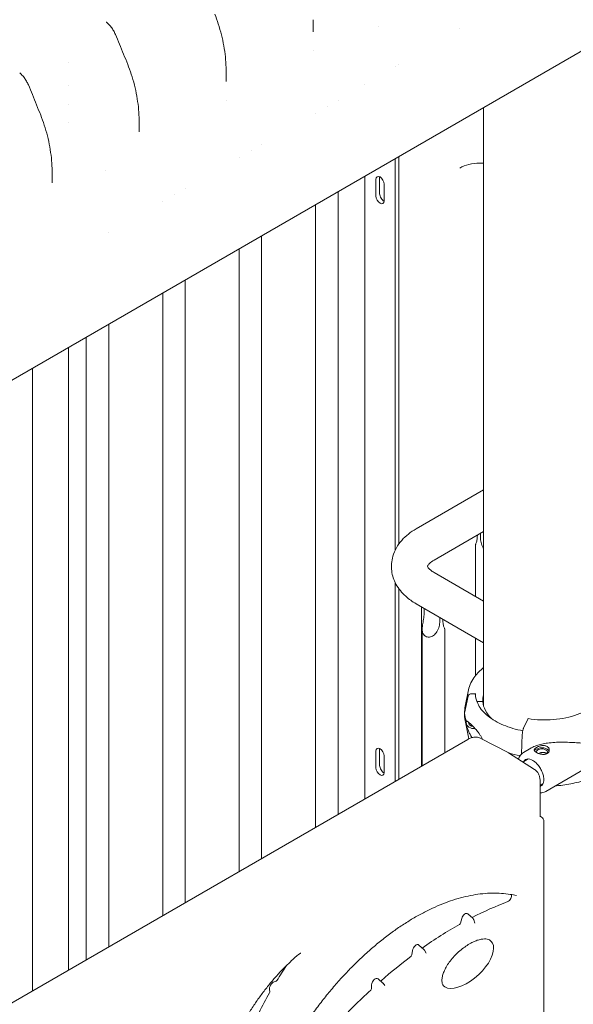
# Model space of a CAD drawing. Units: millimetres. Extents: x 49308 to 81684, y 35273 to 51593.
# Drawn here: x 56440 to 56957, y 47986 to 48906 of the extents above; entities that cross this region are included whole.
import ezdxf

# ---------------------------------------------------------------- set-up
doc = ezdxf.new("R2010")
doc.units = ezdxf.units.MM

# ---------------------------------------------------------------- blocks, each defined once
blk = doc.blocks.new('A$C58F2029E')
at = {"color": 0, "linetype": 'Continuous', "lineweight": 0, "extrusion": (-5.55112e-17, 0.816497, 0.57735)}
for p, q in [((-2100.49, 22811.74), (-2100.49, 22800.45)), ((-1814.25, 22802.84), (-2555.48, 22374.89)), ((-1963.19, 22803.35), (-1963.19, 22803.35)), ((-2100.24, 22783.13), (-2100.24, 22783.13)), ((-2329.11, 22772.18), (-2329.11, 22772.18)), ((-2181.81, 22765.26), (-2181.81, 22753.94)), ((-2023.76, 22767.9), (-2023.76, 22767.9)), ((-2020.22, 22769.96), (-2020.22, 22769.96)), ((-2329.11, 22750.29), (-2329.11, 22750.29)), ((-2052.04, 22751.39), (-2052.04, 22751.39)), ((-2181.63, 22736.14), (-2181.63, 22736.14)), ((-2077.16, 22736.75), (-2077.16, 22736.75)), ((-2329.11, 22732.33), (-2329.11, 22732.33)), ((-1941.06, 22170.7), (-1941.06, 22729.63)), ((-2329.11, 22716.09), (-2329.11, 22716.09)), ((-2263.12, 22717.96), (-2263.12, 22706.88)), ((-2098.16, 22724.54), (-2098.16, 22724.54)), ((-2148.58, 22695.3), (-2148.58, 22695.3)), ((-2169.58, 22683.15), (-2169.58, 22683.15)), ((-2023.76, 22681.88), (-2023.76, 22316.25)), ((-2020.22, 22683.92), (-2020.22, 22322.16)), ((-2344.44, 22670.51), (-2344.44, 22659.26)), ((-2294.88, 22670.75), (-2294.88, 22670.75)), ((-2052.04, 22665.55), (-2052.04, 22084.04)), ((-2041.79, 22662.61), (-2041.79, 22647.1)), ((-2038.25, 22649.14), (-2038.25, 22664.66)), ((-2220, 22654.07), (-2220, 22654.07)), ((-2034.01, 22642.61), (-2034.01, 22658.12)), ((-2077.16, 22069.54), (-2077.16, 22651.05)), ((-2241, 22641.99), (-2241, 22641.99)), ((-2098.16, 22057.42), (-2098.16, 22638.92)), ((-2291.41, 22613.07), (-2291.41, 22613.07)), ((-2148.58, 22028.31), (-2148.58, 22609.82)), ((-2169.58, 22016.18), (-2169.58, 22597.69)), ((-2220, 21987.07), (-2220, 22568.58)), ((-2241, 21974.95), (-2241, 22556.46)), ((-2291.41, 21945.84), (-2291.41, 22527.35)), ((-2312.41, 21933.72), (-2312.41, 22515.22)), ((-2329.11, 21924.08), (-2329.11, 22505.59)), ((-2362.83, 21904.61), (-2362.83, 22486.12)), ((-1941.06, 22372.65), (-2004.19, 22336.2)), ((-1941.06, 22333.74), (-1987.34, 22307.02)), ((-1946.94, 22330.34), (-1946.94, 22329.93)), ((-1944.11, 22328.3), (-1944.11, 22331.98)), ((-1948.76, 22321.14), (-1948.76, 22273.1)), ((-1987.34, 22295.38), (-1941.06, 22268.66)), ((-2023.76, 22286.15), (-2023.76, 22100.37)), ((-2020.22, 22280.23), (-2020.22, 22102.41)), ((-2020.17, 22280.17), (-2020.17, 22102.44)), ((-2004.19, 22266.19), (-1941.06, 22229.75)), ((-1999.17, 22263.3), (-1999.17, 22114.57)), ((-1996.66, 22261.85), (-1996.66, 22258.23)), ((-1982.07, 22249.81), (-1982.07, 22253.42)), ((-1979.25, 22251.8), (-1979.25, 22251.45)), ((-1998.47, 22242.63), (-1998.47, 22114.97)), ((-1977.47, 22242.69), (-1977.47, 22127.1)), ((-1948.76, 22234.19), (-1948.76, 22199.02)), ((-1955.16, 22185.82), (-1958.31, 22170.46)), ((-1952.17, 22182.21), (-1949.77, 22182.25)), ((-1949.77, 22182.25), (-1952.17, 22182.21)), ((-1955.62, 22179.77), (-1958.8, 22164.14)), ((-1948.77, 22181.45), (-1948.77, 22181.45)), ((-1947.4, 22174.95), (-1941.77, 22175.04)), ((-1941.77, 22175.04), (-1947.4, 22174.95)), ((-1941.77, 22175.02), (-1941.77, 22175.04)), ((-1958.83, 22165.39), (-1958.83, 22162.13)), ((-1958.8, 22164.14), (-1958.8, 22160.87)), ((-1955.16, 22141.7), (-1958.31, 22157.06)), ((-1903.78, 22149.92), (-1899.88, 22158.39)), ((-2609.32, 21762.3), (-1955.89, 22139.56)), ((-1918.26, 22127.28), (-1943.79, 22140.52)), ((-1905.79, 22125.85), (-1904.92, 22144.38)), ((-2041.79, 22128.63), (-2041.79, 22113.11)), ((-2038.25, 22115.15), (-2038.25, 22130.67)), ((-1903.88, 22127.31), (-1896.89, 22131.36)), ((-2034.01, 22108.62), (-2034.01, 22124.13)), ((-1893.51, 22111.49), (-1917.73, 22126.98)), ((-1904.33, 22118.41), (-1899.34, 22121.29)), ((-1882.82, 22090.97), (-1847.14, 22111.65)), ((-1888.29, 22100.53), (-1888.29, 22067.86)), ((-1888.29, 22096.49), (-1885.76, 22097.95)), ((-1888.29, 22067.83), (-1887.06, 22067.05)), ((-1961.59, 21972.22), (-1962.73, 21967.95)), ((-1951.27, 21972.52), (-1955.78, 21976.62)), ((-1950.36, 21971.08), (-1949.4, 21967.94)), ((-1997.01, 21943.36), (-2001.53, 21947.46)), ((-2007.48, 21942.37), (-2008.1, 21938.24)), ((-1996.37, 21942.55), (-1994.91, 21939.94)), ((-2035.23, 21911.87), (-2039.75, 21915.98)), ((-2134.9, 21913.77), (-2136.93, 21913.08)), ((-2045.75, 21910.41), (-2045.97, 21906.7)), ((-2035.06, 21911.7), (-2033.27, 21909.79)), ((-2141.22, 21905.81), (-2140.88, 21903.65))]:
    blk.add_line(p, q, dxfattribs=at)
at = {"color": 0, "linetype": 'Continuous', "lineweight": 0, "extrusion": (-2.34618e-17, 5.55112e-17, -1)}
blk.add_arc((1889.75, 22062.83), 5, 122.59689, 180, dxfattribs=at)
at = {"color": 0, "linetype": 'Continuous', "lineweight": 0}
for centre, major_axis, ratio, start_param, end_param in [((-2037.9, 22660.37), (-2.75, 4.76), 0.57735, -2.356194, 0.785398), ((-2037.9, 22644.86), (2.75, -4.76), 0.57735, -2.356194, 0.785398), ((-1952.17, 22179.36), (-3.5, -0.18), 0.816151, -1.610432, -0.20627), ((-1952.17, 22179.36), (-3.5, -0.18), 0.816152, -1.611918, -1.610067), ((-1949.77, 22181.44), (0.999, 0.05), 0.816151, -0.041122, 1.529675), ((-1884.3, 22176.01), (-57.5, 0), 0.57735, 0.029136, 0.549951), ((-1884.3, 22165.39), (-74.54, 0), 0.57735, 0.029098, 0.215409), ((-1884.3, 22162.13), (-74.54, 0), 0.57735, 0.029098, 0.215409), ((-2037.9, 22126.38), (-2.75, 4.76), 0.57735, -2.356194, 0.785398), ((-1928, 22109.81), (10.01, 17.33), 0.576955, 6.257023, 6.309347), ((-1886.71, 22127.68), (5.25, 0), 0.57735, -0.583995, 3.22013), ((-1884.3, 22165.39), (74.54, 0), 0.57735, -2.033856, -1.880255), ((-1884.3, 22162.13), (74.54, 0), 0.57735, -1.912795, -1.90107), ((-2037.9, 22110.87), (2.75, -4.76), 0.57735, -2.356194, 0.785398), ((-1966.66, 21641.42), (198.17, 343.24), 0.57735, 0.612966, 0.732726), ((-1958.44, 21972.72), (2.37, 4.11), 0.57735, -0.125007, 2.006979), ((-1966.66, 21641.42), (198.17, 343.24), 0.57735, 0.774372, 0.898898), ((-2004.18, 21943.56), (2.37, 4.11), 0.57735, -0.125007, 2.168837), ((-1956.44, 21930.25), (22.64, 20.49), 0.487585, 3.29769, 5.86768), ((-1956.44, 21930.25), (22.64, 20.49), 0.487585, -0.415505, 0.155807), ((-1966.66, 21641.42), (198.17, 343.24), 0.57735, 0.936452, 1.0388), ((-2021.24, 21836.63), (118.57, 205.37), 0.57735, 1.455088, 1.525799), ((-2042.4, 21912.07), (2.37, 4.11), 0.57735, -0.125007, 2.285368), ((-2137.66, 21908.57), (2.56, 4.43), 0.57735, 0.584105, 2.52301), ((-2021.24, 21836.63), (118.57, 205.37), 0.57735, 1.581316, 1.670035), ((-1966.66, 21641.42), (198.17, 343.24), 0.57735, 1.074655, 1.193846)]:
    blk.add_ellipse(centre, major_axis=major_axis, ratio=ratio, start_param=start_param, end_param=end_param, dxfattribs=at)
at = {"color": 0, "linetype": 'Continuous', "lineweight": 0, "extrusion": (2.5697e-16, 2.76559e-16, -1)}
blk.add_ellipse((-2034.36, 22662.41), major_axis=(-2.75, 4.76), ratio=0.57735, start_param=-0.785398, end_param=-0.69818, dxfattribs=at)
at = {"color": 0, "linetype": 'Continuous', "lineweight": 0, "extrusion": (8.49925e-17, 2.41367e-16, -1)}
blk.add_ellipse((-2034.36, 22646.9), major_axis=(-2.75, 4.76), ratio=0.57735, start_param=-2.443413, end_param=-0.785398, dxfattribs=at)
at = {"color": 0, "linetype": 'Continuous', "lineweight": 0, "extrusion": (-6.05522e-17, -5.55112e-17, -1)}
blk.add_ellipse((-1884.3, 22176.01), major_axis=(-57.5, 0), ratio=0.57735, start_param=-0.029098, end_param=0.160379, dxfattribs=at)
at = {"color": 0, "linetype": 'Continuous', "lineweight": 0, "extrusion": (-7.51762e-17, 5.55111e-17, -1)}
blk.add_ellipse((-1884.3, 22171.92), major_axis=(-57.5, 0), ratio=0.57735, start_param=0.061355, end_param=0.160378, dxfattribs=at)
at = {"color": 0, "linetype": 'Continuous', "lineweight": 0, "extrusion": (-7.4514e-17, 5.55111e-17, -1)}
blk.add_ellipse((-1884.3, 22165.39), major_axis=(-74.54, 0), ratio=0.57735, start_param=-0.028952, end_param=0.118126, dxfattribs=at)
at = {"color": 0, "linetype": 'Continuous', "lineweight": 0, "extrusion": (-5.84335e-17, 1.11022e-16, -1)}
blk.add_ellipse((-1884.3, 22162.13), major_axis=(-74.54, 0), ratio=0.57735, start_param=-0.028473, end_param=0, dxfattribs=at)
at = {"color": 0, "linetype": 'Continuous', "lineweight": 0, "extrusion": (-6.18153e-17, 3.30374e-16, -1)}
for major_axis, start_param, end_param in [((-7.49, -0.38), -1.647901, -0.013943), ((-5.24, -0.26), 0.041122, 0.049781)]:
    blk.add_ellipse((-1949.94, 22155.73), major_axis=major_axis, ratio=0.816151, start_param=start_param, end_param=end_param, dxfattribs=at)
at = {"color": 0, "linetype": 'Continuous', "lineweight": 0, "extrusion": (-1.74398e-17, 2.77029e-16, -1)}
blk.add_ellipse((-1949.94, 22155.73), major_axis=(-5.24, -0.26), ratio=0.816151, start_param=-1.372274, end_param=0.041122, dxfattribs=at)
at = {"color": 0, "linetype": 'Continuous', "lineweight": 0, "extrusion": (8.87111e-17, 1.79415e-16, -1)}
blk.add_ellipse((-2034.36, 22128.42), major_axis=(-2.75, 4.76), ratio=0.57735, start_param=-0.785398, end_param=-0.69818, dxfattribs=at)
at = {"color": 0, "linetype": 'Continuous', "lineweight": 0, "extrusion": (7.83161e-17, 1.11022e-16, -1)}
blk.add_ellipse((-1886.71, 22127.68), major_axis=(-7, 0), ratio=0.57735, start_param=0.278453, end_param=0.783301, dxfattribs=at)
at = {"color": 0, "linetype": 'Continuous', "lineweight": 0, "extrusion": (-9.74125e-18, -1.66533e-16, -1)}
blk.add_ellipse((-1886.71, 22127.68), major_axis=(7, 0), ratio=0.57735, start_param=-2.358291, end_param=-0.21892, dxfattribs=at)
at = {"color": 0, "linetype": 'Continuous', "lineweight": 0, "extrusion": (1.25183e-17, 1.99756e-16, -1)}
blk.add_ellipse((-1894.82, 22108.28), major_axis=(-7.15, 12.33), ratio=0.57856, start_param=-0.320605, end_param=0.350689, dxfattribs=at)
at = {"color": 0, "linetype": 'Continuous', "lineweight": 0, "extrusion": (2.01459e-16, 3.72708e-16, -1)}
blk.add_ellipse((-2034.36, 22112.91), major_axis=(-2.75, 4.76), ratio=0.57735, start_param=-2.443413, end_param=-0.785398, dxfattribs=at)
at = {"color": 0, "linetype": 'Continuous', "lineweight": 0, "extrusion": (3.56345e-16, 2.70767e-16, -1)}
blk.add_ellipse((-1894.82, 22108.28), major_axis=(7.15, -12.33), ratio=0.57856, start_param=-0.350689, end_param=0.082233, dxfattribs=at)
at = {"color": 0, "linetype": 'Continuous', "lineweight": 0, "extrusion": (-1.29348e-16, 3.31074e-16, -1)}
blk.add_ellipse((-1918.06, 21991.71), major_axis=(2.13, 3.68), ratio=0.57735, start_param=0.390615, end_param=2.528626, dxfattribs=at)
at = {"color": 0, "linetype": 'Continuous', "lineweight": 0, "extrusion": (5.92297e-17, 1.581e-16, -1)}
blk.add_ellipse((-1963.56, 21967.82), major_axis=(-0.63, -1.09), ratio=0.57735, start_param=-2.006979, end_param=-0.774372, dxfattribs=at)
at = {"color": 0, "linetype": 'Continuous', "lineweight": 0, "extrusion": (-8.49925e-17, 2.41367e-16, -1)}
blk.add_ellipse((-2008.97, 21937.93), major_axis=(-0.63, -1.09), ratio=0.57735, start_param=-2.168837, end_param=-0.936452, dxfattribs=at)
at = {"color": 0, "linetype": 'Continuous', "lineweight": 0, "extrusion": (5.55112e-17, 9.61481e-17, -1)}
blk.add_ellipse((-2134.78, 21914.55), major_axis=(-0.442, -0.766), ratio=0.57735, start_param=-1.525799, end_param=-0.584105, dxfattribs=at)
at = {"color": 0, "linetype": 'Continuous', "lineweight": 0, "extrusion": (-2.53252e-16, 3.38511e-16, -1)}
blk.add_ellipse((-2046.85, 21906.26), major_axis=(-0.63, -1.09), ratio=0.57735, start_param=-2.285368, end_param=-1.074655, dxfattribs=at)
at = {"color": 0, "linetype": 'Continuous', "lineweight": 0, "extrusion": (-6.09555e-17, 2.27489e-16, -1)}
blk.add_ellipse((-2037.14, 21914.99), major_axis=(-0.63, -1.09), ratio=0.57735, start_param=-1.0388, end_param=-0.466131, dxfattribs=at)
at = {"color": 0, "linetype": 'Continuous', "lineweight": 0, "extrusion": (-3.25363e-16, 3.80145e-16, -1)}
blk.add_ellipse((-2141.5, 21903.17), major_axis=(-0.442, -0.766), ratio=0.57735, start_param=-2.52301, end_param=-1.581316, dxfattribs=at)
at = {"color": 0, "linetype": 'Continuous', "lineweight": 0}
for points, knots in [([(-2192.41, 22817.02), (-2191.2, 22813.98), (-2190.08, 22810.9), (-2187.97, 22804.45), (-2187, 22801.08), (-2185.27, 22794.26), (-2184.52, 22790.8), (-2183.28, 22783.92), (-2182.79, 22780.5), (-2182.1, 22773.8), (-2181.89, 22770.52), (-2181.81, 22766.59), (-2181.81, 22765.93), (-2181.81, 22765.27)], [0.013347, 0.013347, 0.013347, 0.013347, 10.006335, 10.006335, 20.624225, 20.624225, 31.268656, 31.268656, 41.655626, 41.655626, 51.486018, 51.486018, 53.465387, 53.465387, 53.465387, 53.465387]), ([(-2293.38, 22809.16), (-2292.39, 22808.34), (-2291.44, 22807.43), (-2289.67, 22805.46), (-2288.85, 22804.39), (-2287.34, 22802.17), (-2286.66, 22801), (-2285.77, 22799.22), (-2285.49, 22798.62), (-2285.24, 22798.02)], [0, 0, 0, 0, 4.113654, 4.113654, 8.173888, 8.173888, 12.191877, 12.191877, 14.16442, 14.16442, 14.16442, 14.16442]), ([(-2285.24, 22798.02), (-2283.96, 22795), (-2282.69, 22791.97), (-2278.82, 22782.65), (-2276.26, 22776.34), (-2273.73, 22770.03)], [0, 0, 0, 0, 10.000142, 10.000142, 30.79611, 30.79611, 30.79611, 30.79611]), ([(-2374.7, 22762.04), (-2373.71, 22761.23), (-2372.77, 22760.31), (-2371.01, 22758.33), (-2370.18, 22757.26), (-2368.69, 22755.03), (-2368.01, 22753.86), (-2367.12, 22752.08), (-2366.85, 22751.49), (-2366.6, 22750.89)], [0, 0, 0, 0, 4.112374, 4.112374, 8.166295, 8.166295, 12.183557, 12.183557, 14.146384, 14.146384, 14.146384, 14.146384]), ([(-2273.73, 22770.03), (-2272.52, 22766.99), (-2271.4, 22763.9), (-2269.3, 22757.47), (-2268.33, 22754.13), (-2266.62, 22747.37), (-2265.87, 22743.94), (-2264.64, 22737.13), (-2264.15, 22733.73), (-2263.45, 22727.08), (-2263.23, 22723.82), (-2263.13, 22719.77), (-2263.12, 22718.98), (-2263.12, 22718.18)], [0, 0, 0, 0, 10.006562, 10.006562, 20.538974, 20.538974, 31.0921, 31.0921, 41.399589, 41.399589, 51.162037, 51.162037, 53.554032, 53.554032, 53.554032, 53.554032]), ([(-2366.6, 22750.89), (-2365.34, 22747.87), (-2364.08, 22744.84), (-2360.19, 22735.4), (-2357.6, 22728.99), (-2355.05, 22722.57)], [0, 0, 0, 0, 10.000124, 10.000124, 31.150319, 31.150319, 31.150319, 31.150319]), ([(-2355.05, 22722.57), (-2353.84, 22719.53), (-2352.73, 22716.43), (-2350.63, 22709.99), (-2349.66, 22706.63), (-2347.95, 22699.84), (-2347.2, 22696.4), (-2345.96, 22689.55), (-2345.47, 22686.14), (-2344.77, 22679.46), (-2344.55, 22676.2), (-2344.45, 22672.13), (-2344.44, 22671.32), (-2344.44, 22670.51)], [0, 0, 0, 0, 10.006421, 10.006421, 20.596084, 20.596084, 31.194059, 31.194059, 41.547916, 41.547916, 51.337844, 51.337844, 53.763285, 53.763285, 53.763285, 53.763285]), ([(-1941.06, 22677.74), (-1942.38, 22677.83), (-1943.68, 22677.87), (-1948.47, 22677.84), (-1951.77, 22677.41), (-1957.89, 22675.84), (-1960.71, 22674.69), (-1963.31, 22673.21)], [5.327142, 5.327142, 5.327142, 5.327142, 6.057841, 6.057841, 8.077122, 8.077122, 10.096402, 10.096402, 10.096402, 10.096402]), ([(-2004.19, 22336.2), (-2009.21, 22333.3), (-2013.78, 22329.77), (-2021.31, 22321.23), (-2024.31, 22316.21), (-2027.18, 22306.2), (-2027.57, 22301.49), (-2026.43, 22292.57), (-2025, 22288.37), (-2020.63, 22280.26), (-2017.5, 22276.48), (-2010.97, 22270.55), (-2007.69, 22268.22), (-2004.19, 22266.19)], [1.570796, 1.570796, 1.570796, 1.570796, 1.884956, 1.884956, 2.191955, 2.191955, 2.429798, 2.429798, 2.658102, 2.658102, 2.922355, 2.922355, 3.141593, 3.141593, 3.141593, 3.141593]), ([(-1946.94, 22329.93), (-1946.94, 22328.43), (-1947.08, 22326.91), (-1947.59, 22324.29), (-1947.95, 22323.19), (-1948.38, 22322.1), (-1948.51, 22321.79), (-1948.7, 22321.35), (-1948.76, 22321.21), (-1948.76, 22321.14)], [-2.454406, -2.454406, -2.454406, -2.454406, -1.903486, -1.903486, -1.352566, -1.352566, -1.108674, -1.108674, -0.873026, -0.873026, -0.873026, -0.873026]), ([(-1941.06, 22317.98), (-1941.19, 22318.17), (-1941.32, 22318.36), (-1942.35, 22319.99), (-1943.04, 22321.7), (-1943.92, 22325.11), (-1944.11, 22326.81), (-1944.11, 22328.3)], [6.168381, 6.168381, 6.168381, 6.168381, 6.240751, 6.240751, 6.789549, 6.789549, 7.338347, 7.338347, 7.338347, 7.338347]), ([(-1987.34, 22307.02), (-1989.2, 22305.94), (-1990.63, 22304.84), (-1992.58, 22302.96), (-1993.09, 22302.2), (-1993.52, 22301.4), (-1993.55, 22301.24), (-1993.55, 22301.2)], [1.5707963, 1.5707963, 1.5707963, 1.5707963, 1.8170096, 1.8170096, 2.0597583, 2.0597583, 2.2508307, 2.2508307, 2.2508307, 2.2508307]), ([(-1993.56, 22301.21), (-1993.56, 22301.21), (-1993.57, 22301.04), (-1992.87, 22299.85), (-1992.05, 22298.79), (-1989.7, 22296.87), (-1988.62, 22296.12), (-1987.34, 22295.38)], [2.4167292, 2.4167292, 2.4167292, 2.4167292, 2.6812375, 2.6812375, 2.9718972, 2.9718972, 3.1415927, 3.1415927, 3.1415927, 3.1415927]), ([(-1996.66, 22258.23), (-1996.66, 22256.73), (-1996.8, 22255), (-1997.31, 22251.36), (-1997.67, 22249.46), (-1998.09, 22246.85), (-1998.23, 22245.97), (-1998.42, 22244.21), (-1998.47, 22243.34), (-1998.47, 22241.86), (-1998.42, 22241.15), (-1998.19, 22239.8), (-1998.01, 22239.16), (-1997.5, 22237.99), (-1997.16, 22237.46), (-1996.37, 22236.55), (-1995.9, 22236.17), (-1995.4, 22235.87), (-1994.89, 22235.58), (-1994.31, 22235.36), (-1993.09, 22235.11), (-1992.45, 22235.07), (-1991.14, 22235.19), (-1990.47, 22235.35), (-1989.2, 22235.83), (-1988.59, 22236.15), (-1987.41, 22236.95), (-1986.78, 22237.49), (-1985.65, 22238.7), (-1985.15, 22239.38), (-1983.83, 22241.47), (-1983.14, 22243.18), (-1982.26, 22246.6), (-1982.07, 22248.31), (-1982.07, 22249.81)], [-2.454406, -2.454406, -2.454406, -2.454406, -1.903486, -1.903486, -1.352566, -1.352566, -1.108674, -1.108674, -0.864783, -0.864783, -0.648587, -0.648587, -0.432392, -0.432392, -0.216196, -0.216196, 0, 0, 0, 0.216196, 0.216196, 0.432392, 0.432392, 0.648587, 0.648587, 0.864783, 0.864783, 1.108674, 1.108674, 1.352566, 1.352566, 1.903486, 1.903486, 2.454406, 2.454406, 2.454406, 2.454406]), ([(-1979.25, 22251.45), (-1979.25, 22249.96), (-1979.11, 22248.44), (-1978.61, 22245.83), (-1978.25, 22244.73), (-1977.84, 22243.65), (-1977.71, 22243.34), (-1977.52, 22242.9), (-1977.47, 22242.76), (-1977.47, 22242.69)], [2.446116, 2.446116, 2.446116, 2.446116, 2.994914, 2.994914, 3.543712, 3.543712, 3.786923, 3.786923, 4.018237, 4.018237, 4.018237, 4.018237]), ([(-1955.16, 22185.82), (-1954.25, 22190.23), (-1952.22, 22194.48), (-1947.03, 22201.31), (-1944.27, 22204.05), (-1941.06, 22206.56)], [5.6159128, 5.6159128, 5.6159128, 5.6159128, 5.9113856, 5.9113856, 6.1342968, 6.1342968, 6.1342968, 6.1342968]), ([(-1949.77, 22182.25), (-1949.71, 22182.26), (-1949.64, 22182.25), (-1949.51, 22182.23), (-1949.44, 22182.22), (-1949.33, 22182.18), (-1949.27, 22182.16), (-1949.16, 22182.1), (-1949.11, 22182.06), (-1949.02, 22181.99), (-1948.98, 22181.95), (-1948.9, 22181.86), (-1948.87, 22181.81), (-1948.82, 22181.72), (-1948.8, 22181.67), (-1948.78, 22181.57), (-1948.77, 22181.53), (-1948.77, 22181.49)], [1.480963, 1.480963, 1.480963, 1.480963, 1.666083, 1.666083, 1.851203, 1.851203, 2.036324, 2.036324, 2.221444, 2.221444, 2.406564, 2.406564, 2.591685, 2.591685, 2.776805, 2.776805, 2.921508, 2.921508, 2.921508, 2.921508]), ([(-1948.77, 22181.49), (-1948.77, 22181.56), (-1948.78, 22181.63), (-1948.78, 22181.77), (-1948.78, 22181.84), (-1948.79, 22181.98), (-1948.79, 22182.05), (-1948.79, 22182.19), (-1948.79, 22182.26), (-1948.8, 22182.4), (-1948.8, 22182.47), (-1948.8, 22182.54)], [5.46868924, 5.46868924, 5.46868924, 5.46868924, 5.47450881, 5.47450881, 5.48032837, 5.48032837, 5.48614794, 5.48614794, 5.49196751, 5.49196751, 5.49778708, 5.49778708, 5.49778708, 5.49778708]), ([(-1904.49, 22147.58), (-1905.24, 22147.72), (-1905.99, 22147.88), (-1913.18, 22149.4), (-1919.24, 22151.37), (-1929.96, 22156.28), (-1934.61, 22159.22), (-1942.07, 22165.76), (-1944.87, 22169.36), (-1947.91, 22175.84), (-1948.63, 22178.66), (-1948.77, 22181.49)], [4.243391, 4.243391, 4.243391, 4.243391, 4.280031, 4.280031, 4.597911, 4.597911, 4.915339, 4.915339, 5.23336, 5.23336, 5.468656, 5.468656, 5.468656, 5.468656]), ([(-1844.28, 22166.81), (-1847.12, 22165.27), (-1850.25, 22163.9), (-1856.96, 22161.53), (-1860.54, 22160.53), (-1867.99, 22158.98), (-1871.86, 22158.42), (-1879.73, 22157.77), (-1883.72, 22157.67), (-1891.65, 22157.94), (-1895.59, 22158.31), (-1899.42, 22158.91)], [3.174942, 3.174942, 3.174942, 3.174942, 3.377847, 3.377847, 3.580752, 3.580752, 3.783656, 3.783656, 3.986561, 3.986561, 4.189466, 4.189466, 4.189466, 4.189466]), ([(-1957.11, 22156.19), (-1957.11, 22156.19), (-1957.11, 22156.19), (-1957.15, 22156.2), (-1957.19, 22156.19), (-1957.28, 22156.15), (-1957.33, 22156.09), (-1957.39, 22155.93), (-1957.4, 22155.85), (-1957.42, 22155.68), (-1957.43, 22155.57), (-1957.43, 22155.31), (-1957.42, 22155.17), (-1957.4, 22154.86), (-1957.39, 22154.7), (-1957.33, 22154.22), (-1957.28, 22153.88), (-1957.19, 22153.36), (-1957.15, 22153.15), (-1957.11, 22152.93), (-1957.11, 22152.93), (-1957.11, 22152.93)], [38.258899, 38.258899, 38.258899, 38.258899, 38.259618, 38.259618, 38.941884, 38.941884, 39.886119, 39.886119, 40.358236, 40.358236, 40.830353, 40.830353, 41.302471, 41.302471, 41.774588, 41.774588, 42.718823, 42.718823, 43.401089, 43.401089, 43.401808, 43.401808, 43.401808, 43.401808]), ([(-1942.32, 22139.76), (-1942.39, 22139.94), (-1942.47, 22140.13), (-1942.91, 22141.15), (-1943.34, 22141.96), (-1944.26, 22143.52), (-1944.75, 22144.27), (-1945.75, 22145.68), (-1946.26, 22146.35), (-1947.25, 22147.59), (-1947.73, 22148.16), (-1948.85, 22149.44), (-1949.52, 22150.18), (-1950.83, 22151.56), (-1951.47, 22152.21), (-1952.69, 22153.41), (-1953.26, 22153.97), (-1954.32, 22154.94), (-1954.8, 22155.37), (-1955.51, 22155.93), (-1955.8, 22156.14), (-1956.21, 22156.36), (-1956.34, 22156.42), (-1956.59, 22156.48), (-1956.72, 22156.49), (-1956.92, 22156.41), (-1957.01, 22156.35), (-1957.1, 22156.22), (-1957.1, 22156.21), (-1957.11, 22156.19)], [45.487062, 45.487062, 45.487062, 45.487062, 46.081139, 46.081139, 48.879512, 48.879512, 51.677886, 51.677886, 54.476259, 54.476259, 57.274633, 57.274633, 61.356857, 61.356857, 65.439081, 65.439081, 69.521304, 69.521304, 73.603528, 73.603528, 76.136751, 76.136751, 77.403362, 77.403362, 78.669973, 78.669973, 79.593377, 79.593377, 79.68269, 79.68269, 79.68269, 79.68269]), ([(-1899.88, 22158.39), (-1899.83, 22158.49), (-1899.78, 22158.59), (-1899.68, 22158.75), (-1899.63, 22158.81), (-1899.54, 22158.88), (-1899.49, 22158.91), (-1899.44, 22158.91), (-1899.43, 22158.91), (-1899.42, 22158.91)], [4.442895, 4.442895, 4.442895, 4.442895, 4.998259, 4.998259, 5.553623, 5.553623, 6.108986, 6.108986, 6.227298, 6.227298, 6.227298, 6.227298]), ([(-1957.11, 22152.93), (-1957.1, 22152.9), (-1957.1, 22152.87), (-1957.01, 22152.53), (-1956.92, 22152.21), (-1956.72, 22151.52), (-1956.59, 22151.13), (-1956.34, 22150.34), (-1956.21, 22149.95), (-1955.8, 22148.8), (-1955.51, 22148.07), (-1954.8, 22146.35), (-1954.32, 22145.3), (-1953.26, 22143.25), (-1952.69, 22142.25), (-1952.06, 22141.28), (-1952.03, 22141.24), (-1952.01, 22141.2)], [41.403162, 41.403162, 41.403162, 41.403162, 41.492475, 41.492475, 42.415878, 42.415878, 43.682489, 43.682489, 44.949101, 44.949101, 47.482323, 47.482323, 51.564547, 51.564547, 55.646771, 55.646771, 55.805867, 55.805867, 55.805867, 55.805867]), ([(-1904.92, 22144.38), (-1904.92, 22144.42), (-1904.91, 22144.46), (-1904.9, 22144.78), (-1904.87, 22145.07), (-1904.82, 22145.6), (-1904.78, 22145.9), (-1904.7, 22146.5), (-1904.64, 22146.8), (-1904.54, 22147.34), (-1904.48, 22147.63), (-1904.35, 22148.19), (-1904.29, 22148.45), (-1904.15, 22148.91), (-1904.08, 22149.15), (-1903.93, 22149.58), (-1903.85, 22149.77), (-1903.78, 22149.92)], [0.704197, 0.704197, 0.704197, 0.704197, 0.833041, 0.833041, 1.666082, 1.666082, 2.499124, 2.499124, 3.332165, 3.332165, 4.165208, 4.165208, 4.998251, 4.998251, 5.831295, 5.831295, 6.664339, 6.664339, 6.664339, 6.664339]), ([(-1955.89, 22139.56), (-1954.85, 22140.16), (-1953.78, 22140.64), (-1951.6, 22141.36), (-1950.47, 22141.58), (-1948.27, 22141.72), (-1947.19, 22141.63), (-1945.35, 22141.2), (-1944.58, 22140.92), (-1943.86, 22140.56)], [0.000002, 0.000002, 0.000002, 0.000002, 4.053033, 4.053033, 8.14156, 8.14156, 12.071191, 12.071191, 15.054313, 15.054313, 15.054313, 15.054313]), ([(-1954.79, 22140.14), (-1954.9, 22140.53), (-1954.99, 22140.93), (-1955.11, 22141.45), (-1955.13, 22141.57), (-1955.16, 22141.7)], [5.3447495, 5.3447495, 5.3447495, 5.3447495, 5.37124429, 5.37124429, 5.3796614, 5.3796614, 5.3796614, 5.3796614]), ([(-1896.89, 22131.36), (-1896.68, 22131.48), (-1896.47, 22131.6), (-1895.54, 22132.1), (-1894.79, 22132.47), (-1893.24, 22133.15), (-1892.44, 22133.47), (-1890.81, 22134.04), (-1889.97, 22134.31), (-1888.29, 22134.79), (-1887.43, 22135), (-1884.87, 22135.58), (-1883.15, 22135.87), (-1879.23, 22136.41), (-1876.94, 22136.61), (-1872.36, 22136.87), (-1870.06, 22136.92), (-1865.48, 22136.92), (-1863.2, 22136.86), (-1858.7, 22136.69), (-1856.47, 22136.56), (-1852.11, 22136.28), (-1849.98, 22136.12), (-1845.82, 22135.77), (-1843.8, 22135.58), (-1840.88, 22135.29), (-1839.92, 22135.19), (-1838.04, 22134.99), (-1837.12, 22134.88), (-1835.58, 22134.68), (-1834.95, 22134.6), (-1834.33, 22134.5)], [114.251082, 114.251082, 114.251082, 114.251082, 114.983197, 114.983197, 117.489604, 117.489604, 119.996011, 119.996011, 122.502417, 122.502417, 125.008824, 125.008824, 130.021638, 130.021638, 136.880429, 136.880429, 143.73922, 143.73922, 150.59801, 150.59801, 157.456801, 157.456801, 164.315592, 164.315592, 171.174383, 171.174383, 174.603779, 174.603779, 178.033174, 178.033174, 180.485141, 180.485141, 180.485141, 180.485141]), ([(-1908.57, 22121.12), (-1908.16, 22122.44), (-1907.56, 22123.68), (-1905.96, 22125.79), (-1904.99, 22126.66), (-1903.88, 22127.31)], [5.0052885, 5.0052885, 5.0052885, 5.0052885, 5.2589887, 5.2589887, 5.4967365, 5.4967365, 5.4967365, 5.4967365]), ([(-1891.67, 22132), (-1891.36, 22132.19), (-1891, 22132.37), (-1890.24, 22132.72), (-1889.82, 22132.88), (-1888.96, 22133.18), (-1888.51, 22133.32), (-1887.61, 22133.54), (-1887.16, 22133.63), (-1886.29, 22133.75), (-1885.84, 22133.79), (-1884.93, 22133.81), (-1884.48, 22133.79), (-1883.62, 22133.68), (-1883.21, 22133.58), (-1882.44, 22133.33), (-1882.08, 22133.18), (-1881.46, 22132.82), (-1881.16, 22132.6), (-1880.65, 22132.11), (-1880.42, 22131.84), (-1880.06, 22131.25), (-1879.93, 22130.93), (-1879.75, 22130.3), (-1879.71, 22129.97), (-1879.71, 22129.35), (-1879.75, 22129.02), (-1879.92, 22128.38), (-1880.06, 22128.06), (-1880.41, 22127.47), (-1880.63, 22127.19), (-1881.14, 22126.7), (-1881.44, 22126.48), (-1882.06, 22126.12), (-1882.41, 22125.96), (-1883.18, 22125.72), (-1883.6, 22125.62), (-1884.46, 22125.51), (-1884.91, 22125.49), (-1885.81, 22125.51), (-1886.26, 22125.55), (-1887.13, 22125.67), (-1887.58, 22125.76), (-1888.48, 22125.97), (-1888.93, 22126.11), (-1889.8, 22126.4), (-1890.21, 22126.56), (-1890.98, 22126.91), (-1891.33, 22127.09), (-1891.96, 22127.45), (-1892.26, 22127.64), (-1892.77, 22128.04), (-1893, 22128.24), (-1893.35, 22128.65), (-1893.49, 22128.85), (-1893.67, 22129.25), (-1893.71, 22129.45), (-1893.71, 22129.83), (-1893.67, 22130.03), (-1893.5, 22130.43), (-1893.36, 22130.63), (-1893.01, 22131.04), (-1892.79, 22131.24), (-1892.27, 22131.63), (-1891.98, 22131.82), (-1891.67, 22132)], [0, 0, 0, 0, 1.329784, 1.329784, 2.659567, 2.659567, 3.989351, 3.989351, 5.319135, 5.319135, 6.648301, 6.648301, 7.977468, 7.977468, 9.306635, 9.306635, 10.635802, 10.635802, 11.964969, 11.964969, 13.294136, 13.294136, 14.623303, 14.623303, 15.95247, 15.95247, 17.282253, 17.282253, 18.612037, 18.612037, 19.94182, 19.94182, 21.271604, 21.271604, 22.601388, 22.601388, 23.931171, 23.931171, 25.260955, 25.260955, 26.590739, 26.590739, 27.919906, 27.919906, 29.249072, 29.249072, 30.578239, 30.578239, 31.907406, 31.907406, 33.236573, 33.236573, 34.56574, 34.56574, 35.894907, 35.894907, 37.224074, 37.224074, 38.553857, 38.553857, 39.883641, 39.883641, 41.213425, 41.213425, 42.543208, 42.543208, 42.543208, 42.543208]), ([(-1882.2, 22126.13), (-1882.25, 22126.18), (-1882.3, 22126.24), (-1882.55, 22126.47), (-1882.77, 22126.63), (-1883.24, 22126.91), (-1883.51, 22127.02), (-1884.08, 22127.21), (-1884.4, 22127.27), (-1885.04, 22127.35), (-1885.38, 22127.36), (-1886.05, 22127.34), (-1886.39, 22127.3), (-1887.05, 22127.2), (-1887.39, 22127.13), (-1888.06, 22126.95), (-1888.4, 22126.85), (-1889.04, 22126.61), (-1889.35, 22126.48), (-1889.64, 22126.35)], [22.708316, 22.708316, 22.708316, 22.708316, 22.979234, 22.979234, 23.977961, 23.977961, 24.976688, 24.976688, 25.975415, 25.975415, 26.974142, 26.974142, 27.972869, 27.972869, 28.972305, 28.972305, 29.971742, 29.971742, 30.970194, 30.970194, 30.970194, 30.970194]), ([(-1899.09, 22121.28), (-1898.32, 22121.25), (-1897.39, 22121.03), (-1895.46, 22120.17), (-1894.48, 22119.58), (-1892.53, 22118.04), (-1891.54, 22117.1), (-1889.69, 22114.94), (-1888.82, 22113.72), (-1887.29, 22111.13), (-1886.64, 22109.76), (-1885.63, 22107.04), (-1885.27, 22105.69), (-1884.87, 22103.17), (-1884.82, 22102), (-1884.99, 22099.98), (-1885.21, 22099.12), (-1885.55, 22098.34), (-1885.61, 22098.23), (-1885.66, 22098.13)], [5.847426, 5.847426, 5.847426, 5.847426, 6.172449, 6.172449, 6.462796, 6.462796, 6.756308, 6.756308, 7.054825, 7.054825, 7.355323, 7.355323, 7.654124, 7.654124, 7.947991, 7.947991, 8.238221, 8.238221, 8.28764, 8.28764, 8.28764, 8.28764]), ([(-1893.51, 22111.49), (-1892.71, 22110.98), (-1892, 22110.36), (-1890.73, 22108.94), (-1890.19, 22108.12), (-1889.3, 22106.36), (-1888.96, 22105.39), (-1888.46, 22103.31), (-1888.33, 22102.2), (-1888.29, 22100.88), (-1888.29, 22100.7), (-1888.29, 22100.53)], [0, 0, 0, 0, 3.454944, 3.454944, 6.987522, 6.987522, 10.663773, 10.663773, 14.571859, 14.571859, 15.162025, 15.162025, 15.162025, 15.162025]), ([(-1830.35, 22108.08), (-1834.31, 22105.95), (-1838.61, 22104.06), (-1847.74, 22100.83), (-1852.57, 22099.49), (-1862.56, 22097.41), (-1867.73, 22096.66), (-1873.27, 22096.2), (-1873.57, 22096.18), (-1873.88, 22096.15)], [3.1749424, 3.1749424, 3.1749424, 3.1749424, 3.3777083, 3.3777083, 3.5804742, 3.5804742, 3.78324, 3.78324, 3.7949211, 3.7949211, 3.7949211, 3.7949211]), ([(-1882.82, 22090.97), (-1883.97, 22090.3), (-1885.26, 22089.89), (-1887.14, 22089.67), (-1887.72, 22089.66), (-1888.29, 22089.68)], [2.3551438, 2.3551438, 2.3551438, 2.3551438, 2.6020664, 2.6020664, 2.7081217, 2.7081217, 2.7081217, 2.7081217]), ([(-1888.29, 22067.86), (-1888.29, 22067.58), (-1888.26, 22067.37), (-1888.21, 22067.15), (-1888.19, 22067.1), (-1888.19, 22067.1)], [0, 0, 0, 0, 1.527804, 1.527804, 2.712423, 2.712423, 2.712423, 2.712423]), ([(-1884.75, 22062.83), (-1884.75, 22062.56), (-1884.75, 22062.29), (-1884.75, 22061.69), (-1884.75, 22061.36), (-1884.75, 22060.64), (-1884.75, 22060.25), (-1884.75, 22059.39), (-1884.75, 22058.92), (-1884.75, 22057.89), (-1884.75, 22057.32), (-1884.75, 22056.08), (-1884.75, 22055.4), (-1884.75, 22053.91), (-1884.75, 22053.1), (-1884.75, 22051.31), (-1884.75, 22050.34), (-1884.75, 22048.19), (-1884.75, 22047.02), (-1884.75, 22044.45), (-1884.75, 22043.04), (-1884.75, 22039.95), (-1884.75, 22038.27), (-1884.75, 22034.56), (-1884.75, 22032.54), (-1884.75, 22028.09), (-1884.75, 22025.66), (-1884.75, 22020.32), (-1884.75, 22017.41), (-1884.75, 22011.01), (-1884.75, 22007.51), (-1884.75, 21999.82), (-1884.75, 21995.63), (-1884.75, 21986.4), (-1884.75, 21981.37), (-1884.75, 21970.3), (-1884.75, 21964.26), (-1884.75, 21950.98), (-1884.75, 21943.73), (-1884.75, 21927.79), (-1884.75, 21919.1), (-1884.75, 21899.97), (-1884.75, 21889.53), (-1884.75, 21866.58), (-1884.75, 21854.06), (-1884.75, 21826.51), (-1884.75, 21811.49), (-1884.75, 21778.43), (-1884.75, 21760.4), (-1884.75, 21720.73), (-1884.75, 21699.1), (-1884.75, 21651.5), (-1884.75, 21625.53), (-1884.75, 21575.31), (-1884.75, 21551.04), (-1884.75, 21526.78)], [0, 0, 0, 0, 1, 1, 2.2, 2.2, 3.64, 3.64, 5.368, 5.368, 7.4416, 7.4416, 9.92992, 9.92992, 12.915904, 12.915904, 16.499085, 16.499085, 20.798902, 20.798902, 25.958682, 25.958682, 32.150419, 32.150419, 39.580502, 39.580502, 48.496603, 48.496603, 59.195923, 59.195923, 72.035108, 72.035108, 87.442129, 87.442129, 105.930555, 105.930555, 128.116666, 128.116666, 154.74, 154.74, 186.688, 186.688, 225.0256, 225.0256, 271.030719, 271.030719, 326.236863, 326.236863, 392.484236, 392.484236, 471.981083, 471.981083, 567.3773, 567.3773, 656.526821, 656.526821, 656.526821, 656.526821]), ([(-1910.4, 21993.66), (-1912.29, 21994.1), (-1914.2, 21994.48), (-1918.87, 21995.24), (-1921.66, 21995.56), (-1927.31, 21995.94), (-1930.17, 21996.01), (-1935.98, 21995.91), (-1938.93, 21995.73), (-1944.9, 21995.13), (-1947.93, 21994.71), (-1954.05, 21993.62), (-1957.14, 21992.95), (-1963.38, 21991.38), (-1966.53, 21990.47), (-1972.86, 21988.42), (-1976.04, 21987.27), (-1982.45, 21984.74), (-1985.67, 21983.36), (-1992.13, 21980.37), (-1995.37, 21978.76), (-2001.87, 21975.31), (-2005.12, 21973.47), (-2011.62, 21969.57), (-2014.88, 21967.51), (-2021.37, 21963.19), (-2024.61, 21960.92), (-2031.07, 21956.17), (-2034.3, 21953.69), (-2040.69, 21948.54), (-2043.87, 21945.87), (-2050.17, 21940.35), (-2053.3, 21937.5), (-2059.52, 21931.6), (-2062.61, 21928.56), (-2068.7, 21922.31), (-2071.72, 21919.1), (-2077.66, 21912.53), (-2080.6, 21909.17), (-2086.38, 21902.3), (-2089.22, 21898.8), (-2094.81, 21891.65), (-2097.56, 21888.01), (-2102.95, 21880.61), (-2105.59, 21876.85), (-2110.74, 21869.23), (-2113.27, 21865.36), (-2118.18, 21857.54), (-2120.58, 21853.58), (-2125.24, 21845.57), (-2127.51, 21841.52), (-2131.89, 21833.37), (-2134.01, 21829.27), (-2138.08, 21821.02), (-2140.04, 21816.88), (-2143.82, 21808.54), (-2145.63, 21804.35), (-2149.09, 21795.93), (-2150.74, 21791.71), (-2153.87, 21783.26), (-2155.36, 21779.04), (-2158.14, 21770.6), (-2159.45, 21766.38), (-2161.12, 21760.62), (-2161.55, 21759.07), (-2161.98, 21757.52)], [0, 0, 0, 0, 10.002043, 10.002043, 24.056413, 24.056413, 38.007928, 38.007928, 51.907172, 51.907172, 65.83037, 65.83037, 79.742002, 79.742002, 93.618302, 93.618302, 107.487839, 107.487839, 121.344071, 121.344071, 135.204525, 135.204525, 149.060498, 149.060498, 162.917185, 162.917185, 176.777898, 176.777898, 190.668012, 190.668012, 204.494837, 204.494837, 218.331992, 218.331992, 232.236653, 232.236653, 246.103803, 246.103803, 259.985511, 259.985511, 273.854922, 273.854922, 287.739743, 287.739743, 301.61174, 301.61174, 315.495863, 315.495863, 329.374155, 329.374155, 343.284465, 343.284465, 357.160843, 357.160843, 370.999721, 370.999721, 384.873807, 384.873807, 398.780771, 398.780771, 412.660945, 412.660945, 426.539033, 426.539033, 431.670752, 431.670752, 431.670752, 431.670752]), ([(-1951.27, 21972.52), (-1951.01, 21972.28), (-1950.79, 21972.01), (-1950.51, 21971.51), (-1950.42, 21971.29), (-1950.36, 21971.08)], [0, 0, 0, 0, 1.039704, 1.039704, 1.724235, 1.724235, 1.724235, 1.724235]), ([(-1935.62, 21952.21), (-1936.2, 21952.54), (-1936.89, 21952.8), (-1938.47, 21953.12), (-1939.35, 21953.2), (-1941.26, 21953.15), (-1942.3, 21953.04), (-1944.53, 21952.61), (-1945.73, 21952.29), (-1948.28, 21951.43), (-1949.63, 21950.88), (-1952.45, 21949.55), (-1953.91, 21948.76), (-1956.89, 21946.96), (-1958.41, 21945.93), (-1961.44, 21943.68), (-1962.95, 21942.44), (-1965.86, 21939.82), (-1967.27, 21938.43), (-1969.93, 21935.55), (-1971.19, 21934.05), (-1973.45, 21931.04), (-1974.47, 21929.55), (-1976.24, 21926.6), (-1977.01, 21925.15), (-1978.25, 21922.39), (-1978.75, 21921.08), (-1979.47, 21918.66), (-1979.72, 21917.52), (-1980, 21915.49), (-1980.04, 21914.57), (-1979.97, 21912.97), (-1979.86, 21912.27), (-1979.54, 21911.07), (-1979.33, 21910.57), (-1978.82, 21909.67), (-1978.52, 21909.29), (-1977.9, 21908.72), (-1977.6, 21908.49), (-1977.26, 21908.3)], [0, 0, 0, 0, 5.317507, 5.317507, 10.52137, 10.52137, 15.825244, 15.825244, 21.456556, 21.456556, 27.517029, 27.517029, 33.898149, 33.898149, 40.470413, 40.470413, 47.076078, 47.076078, 53.43552, 53.43552, 59.468947, 59.468947, 64.895554, 64.895554, 69.778845, 69.778845, 74.065892, 74.065892, 77.893421, 77.893421, 81.399375, 81.399375, 84.732659, 84.732659, 88.13767, 88.13767, 91.973824, 91.973824, 95.07266, 95.07266, 95.07266, 95.07266]), ([(-2113.99, 21938.73), (-2116.28, 21936.79), (-2118.55, 21934.77), (-2123.28, 21930.38), (-2125.73, 21927.98), (-2130.55, 21923.04), (-2132.93, 21920.49), (-2137.6, 21915.23), (-2139.9, 21912.52), (-2144.4, 21906.96), (-2146.61, 21904.11), (-2150.92, 21898.29), (-2153.02, 21895.32), (-2157.1, 21889.27), (-2159.09, 21886.19), (-2162.93, 21879.94), (-2164.78, 21876.77), (-2168.35, 21870.37), (-2170.06, 21867.14), (-2173.34, 21860.61), (-2174.91, 21857.31), (-2177.9, 21850.68), (-2179.31, 21847.35), (-2181.97, 21840.67), (-2183.21, 21837.33), (-2185.53, 21830.64), (-2186.61, 21827.3), (-2188.58, 21820.63), (-2189.48, 21817.31), (-2191.1, 21810.7), (-2191.81, 21807.42), (-2193.06, 21800.9), (-2193.59, 21797.67), (-2194.47, 21791.3), (-2194.81, 21788.15), (-2195.3, 21781.95), (-2195.45, 21778.9), (-2195.57, 21772.91), (-2195.54, 21769.96), (-2195.28, 21764.19), (-2195.05, 21761.36), (-2194.42, 21755.87), (-2194, 21753.19), (-2193, 21747.99), (-2192.4, 21745.46), (-2191.04, 21740.6), (-2190.27, 21738.25), (-2189, 21734.93), (-2188.57, 21733.88), (-2188.13, 21732.85)], [0, 0, 0, 0, 10.005433, 10.005433, 21.014467, 21.014467, 31.976258, 31.976258, 42.978601, 42.978601, 53.976277, 53.976277, 64.974015, 64.974015, 75.980037, 75.980037, 86.991767, 86.991767, 97.966415, 97.966415, 108.978963, 108.978963, 119.996276, 119.996276, 130.987514, 130.987514, 141.987094, 141.987094, 152.97719, 152.97719, 163.972552, 163.972552, 174.971265, 174.971265, 185.942449, 185.942449, 196.899301, 196.899301, 207.879723, 207.879723, 218.865415, 218.865415, 229.832573, 229.832573, 240.827344, 240.827344, 251.787036, 251.787036, 256.989516, 256.989516, 256.989516, 256.989516]), ([(-2111.78, 21939.8), (-2111.78, 21939.8), (-2111.82, 21939.82), (-2112.02, 21939.8), (-2112.15, 21939.78), (-2112.53, 21939.66), (-2112.82, 21939.53), (-2113.4, 21939.18), (-2113.7, 21938.98), (-2113.99, 21938.73)], [0.061348, 0.061348, 0.061348, 0.061348, 1.685752, 1.685752, 2.880877, 2.880877, 4.491683, 4.491683, 5.873067, 5.873067, 5.873067, 5.873067])]:
    blk.add_open_spline(points, degree=3, knots=knots, dxfattribs=at)
for points in [[(-2293.89, 22809.59), (-2293.89, 22809.59), (-2293.89, 22809.59), (-2293.89, 22809.59)], [(-2293.89, 22809.59), (-2293.72, 22809.44), (-2293.55, 22809.3), (-2293.39, 22809.16)], [(-2100.49, 22800.45), (-2100.49, 22800.45), (-2100.49, 22800.45), (-2100.49, 22800.45)], [(-2039, 22805.83), (-2039, 22805.83), (-2039, 22805.83), (-2039, 22805.83)], [(-2181.81, 22765.26), (-2181.81, 22765.26), (-2181.81, 22765.26), (-2181.81, 22765.27)], [(-2181.81, 22753.94), (-2181.81, 22753.94), (-2181.81, 22753.94), (-2181.81, 22753.94)], [(-2077.17, 22736.75), (-2077.17, 22736.75), (-2077.17, 22736.75), (-2077.17, 22736.75)], [(-2087.21, 22730.91), (-2087.21, 22730.91), (-2087.21, 22730.91), (-2087.21, 22730.91)], [(-2263.12, 22718.17), (-2263.12, 22718.17), (-2263.12, 22718.18), (-2263.12, 22718.18)], [(-2158.46, 22689.58), (-2158.46, 22689.58), (-2158.46, 22689.58), (-2158.46, 22689.58)], [(-2148.6, 22695.29), (-2148.6, 22695.29), (-2148.6, 22695.29), (-2148.6, 22695.29)], [(-2344.44, 22670.51), (-2344.44, 22670.51), (-2344.44, 22670.51), (-2344.44, 22670.51)], [(-2220.01, 22654.06), (-2220.01, 22654.06), (-2220.01, 22654.06), (-2220.01, 22654.06)], [(-2229.91, 22648.36), (-2229.91, 22648.36), (-2229.91, 22648.36), (-2229.91, 22648.36)], [(-2291.42, 22613.07), (-2291.42, 22613.07), (-2291.42, 22613.07), (-2291.42, 22613.07)], [(-1943.78, 22140.52), (-1943.78, 22140.52), (-1943.79, 22140.52), (-1943.79, 22140.52)], [(-1893.51, 22111.49), (-1893.51, 22111.49), (-1893.51, 22111.49), (-1893.5, 22111.49)], [(-1910.4, 21993.66), (-1910.4, 21993.66), (-1910.4, 21993.66), (-1910.4, 21993.66)], [(-1951.27, 21972.52), (-1951.27, 21972.52), (-1951.27, 21972.52), (-1951.27, 21972.52)], [(-1949.4, 21967.94), (-1949.4, 21967.94), (-1949.4, 21967.94), (-1949.4, 21967.94)], [(-1997.01, 21943.35), (-1996.76, 21943.12), (-1996.54, 21942.85), (-1996.37, 21942.55)], [(-2111.78, 21939.8), (-2111.78, 21939.8), (-2111.78, 21939.8), (-2111.78, 21939.8)], [(-2035.23, 21911.87), (-2035.23, 21911.87), (-2035.23, 21911.87), (-2035.23, 21911.87)], [(-2035.23, 21911.87), (-2035.17, 21911.81), (-2035.11, 21911.76), (-2035.06, 21911.7)]]:
    blk.add_open_spline(points, degree=3, dxfattribs=at)

msp = doc.modelspace()

# ---------------------------------------------------------------- block references
msp.add_blockref('A$C58F2029E', (58814.57, 26093.76))

doc.saveas('drawing.dxf')
